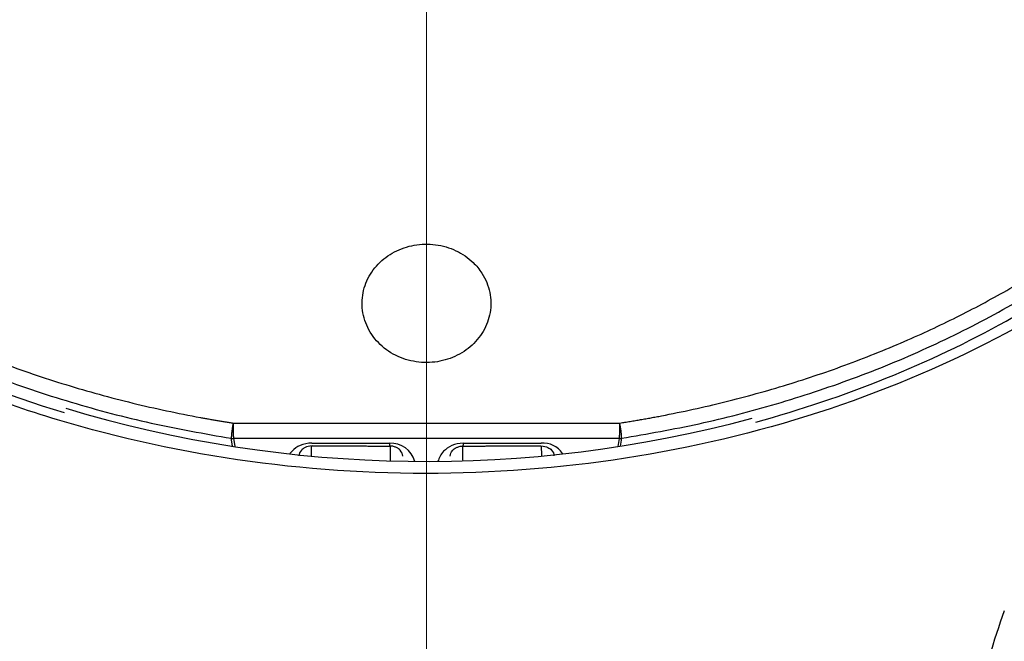
# Model space of a CAD drawing. Units: millimetres. Extents: x 7 to 203, y 4 to 291.
# Drawn here: x 69 to 73, y 176 to 179 of the extents above; entities that cross this region are included whole.
import ezdxf
from ezdxf.enums import TextEntityAlignment as Align

# ---------------------------------------------------------------- set-up
doc = ezdxf.new("R2010")
doc.units = ezdxf.units.MM
doc.layers.add('Layer3', color=7, linetype='Continuous')
doc.layers.add('Layer8', color=7, linetype='Continuous')
doc.styles.add('SEACAD_arial_ttf', font='arial.ttf')
doc.styles.add('SEACAD_semeca1_ttf', font='semeca1.ttf')
doc.dimstyles.new('$DDT_AUDIT_GENERATED_(BE0)', dxfattribs={"dimtxt": 6, "dimasz": 6, "dimexe": 3, "dimexo": 0, "dimgap": 3, "dimtad": 0, "dimtih": 1, "dimtoh": 1, "dimdec": 0, "dimlfac": 4, "dimtxsty": 'SEACAD_arial_ttf', "dimblk1": '_SE_FILLED', "dimblk2": '_SE_FILLED', "dimsah": 1, "dimcen": 3, "dimclrd": 136, "dimclre": 136, "dimclrt": 136, "dimadec": 0, "dimazin": 0, "dimtfac": 1, "dimtdec": 0, "dimtofl": 0, "dimtmove": 0, "dimatfit": 3, "dimfxl": 1, "dimtolj": 1, "dimarcsym": 0})

# ---------------------------------------------------------------- blocks, each defined once
blk = doc.blocks.new('DMBLK3')
at = {"layer": 'Layer3', "linetype": 'Continuous', "lineweight": 20}
for points in [[(16.961, 213.5893), (18.961, 213.5893), (17.961, 219.5893)], [(16.961, 170.6228), (17.961, 164.6228), (18.961, 170.6228)]]:
    blk.add_hatch(color=136, dxfattribs=at).paths.add_polyline_path(points)
at = {"layer": 'Layer3', "color": 136, "linetype": 'Continuous', "lineweight": 20}
for p, q in [((87.2798, 219.5893), (14.961, 219.5893)), ((17.961, 197.206), (17.961, 219.5893)), ((17.961, 164.6228), (17.961, 187.006)), ((55.2627, 164.6228), (14.961, 164.6228))]:
    blk.add_line(p, q, dxfattribs=at)
at = {"layer": 'Layer3', "color": 136, "linetype": 'Continuous', "lineweight": 20, "style": 'SEACAD_arial_ttf'}
blk.add_text('220', height=6, dxfattribs=at).set_placement((10.9175, 195.106), align=Align.TOP_LEFT)
blk = doc.blocks.new('_SE_FILLED')
at = {"color": 0}
blk.add_line((0, 0), (-1, 0), dxfattribs=at)
blk.add_solid([(0, 0), (-1, -0.1665), (-1, 0.1665), (0, 0)], dxfattribs=at)
blk = doc.blocks.new('DMBLK6')
at = {"layer": 'Layer3', "linetype": 'Continuous', "lineweight": 20}
for points in [[(76.6239, 119.786), (76.6239, 121.786), (70.6239, 120.786)], [(98.8199, 119.786), (104.8199, 120.786), (98.8199, 121.786)]]:
    blk.add_hatch(color=136, dxfattribs=at).paths.add_polyline_path(points)
at = {"layer": 'Layer3', "color": 136, "linetype": 'Continuous', "lineweight": 20}
for p, q in [((104.8199, 198.8147), (104.8199, 117.786)), ((70.6239, 165.0091), (70.6239, 117.786)), ((78.5784, 120.786), (70.6239, 120.786)), ((104.8199, 120.786), (96.8654, 120.786))]:
    blk.add_line(p, q, dxfattribs=at)
at = {"layer": 'Layer3', "color": 136, "linetype": 'Continuous', "lineweight": 20, "style": 'SEACAD_arial_ttf'}
blk.add_text('137', height=6, dxfattribs=at).set_placement((80.6784, 123.786), align=Align.TOP_LEFT)
blk = doc.blocks.new('DMBLK8')
at = {"layer": 'Layer3', "linetype": 'Continuous', "lineweight": 20}
for points in [[(54.4697, 191.1012), (54.4697, 189.1012), (60.4697, 190.1012)], [(76.6239, 191.1012), (70.6239, 190.1012), (76.6239, 189.1012)]]:
    blk.add_hatch(color=136, dxfattribs=at).paths.add_polyline_path(points)
at = {"layer": 'Layer3', "color": 136, "linetype": 'Continuous', "lineweight": 20}
for p, q in [((60.4697, 170.389), (60.4697, 193.1012)), ((70.6239, 165.7039), (70.6239, 193.1012)), ((60.4697, 190.1012), (48.4697, 190.1012)), ((82.6239, 190.1012), (70.6239, 190.1012))]:
    blk.add_line(p, q, dxfattribs=at)
at = {"layer": 'Layer3', "color": 136, "linetype": 'Continuous', "lineweight": 20, "style": 'SEACAD_arial_ttf'}
blk.add_text('41', height=6, dxfattribs=at).set_placement((60.8512, 193.1012), align=Align.TOP_LEFT)
blk = doc.blocks.new('DMBLK10')
at = {"layer": 'Layer3', "linetype": 'Continuous', "lineweight": 20}
for points in [[(57.7489, 176.3801), (57.7489, 174.3801), (63.7489, 175.3801)], [(82.2489, 176.3801), (76.2489, 175.3801), (82.2489, 174.3801)]]:
    blk.add_hatch(color=136, dxfattribs=at).paths.add_polyline_path(points)
at = {"layer": 'Layer3', "color": 136, "linetype": 'Continuous', "lineweight": 20}
for p, q in [((63.7489, 164.7426), (63.7489, 178.3801)), ((76.2489, 164.7926), (76.2489, 178.3801)), ((51.7489, 175.3801), (63.7489, 175.3801)), ((76.2489, 175.3801), (101.6877, 175.3801))]:
    blk.add_line(p, q, dxfattribs=at)
for s, style, p in [('O', 'SEACAD_semeca1_ttf', (82.1543, 182.8801)), ('50', 'SEACAD_arial_ttf', (90.1964, 182.8801))]:
    blk.add_text(s, height=6, dxfattribs=dict(at, style=style)).set_placement(p, align=Align.TOP_LEFT)

msp = doc.modelspace()

# ---------------------------------------------------------------- linework, layer by layer
at = {"layer": 'Layer8', "color": 7, "linetype": 'Continuous'}
for p, q in [((69.8733, 177.0114), (71.3746, 177.0114)), ((69.8711, 176.9227), (69.866, 176.9522)), ((69.8743, 176.952), (69.8796, 176.9215)), ((71.3736, 176.952), (69.8743, 176.952)), ((71.368, 176.9198), (71.3736, 176.952)), ((71.3819, 176.9522), (71.3765, 176.9213)), ((70.1766, 176.9226), (70.1761, 176.8839)), ((70.4845, 176.8653), (70.4837, 176.9221)), ((70.7641, 176.9224), (70.7634, 176.8677)), ((71.0717, 176.8858), (71.0712, 176.9226))]:
    msp.add_line(p, q, dxfattribs=at)
for centre, radius, start, end in [((70.623, 181.7236), 4.8609, 253.2597, 285.0903), ((70.4858, 176.8372), 0.096, 15.4793, 93.0384), ((71.0749, 176.8382), 0.0956, 35.5076, 93.2922)]:
    msp.add_arc(centre, radius, start, end, dxfattribs=at)
for points, knots in [([(69.9387, 176.8623), (69.6809, 176.8975), (69.4318, 176.9516), (68.9504, 177.0965), (68.7157, 177.1885), (68.2772, 177.4049), (68.0739, 177.5285), (67.6991, 177.8061), (67.5269, 177.9614), (67.0808, 178.4543), (66.8656, 178.832), (66.6392, 179.6146), (66.6256, 180.0276), (66.7571, 180.6212), (66.8271, 180.8188), (67.0131, 181.1947), (67.1287, 181.3739), (67.4054, 181.7151), (67.567, 181.8765), (67.9224, 182.1677), (68.1176, 182.2994), (68.7574, 182.6515), (69.2461, 182.8197), (70.0137, 182.9543), (70.2846, 182.9795), (70.5569, 182.9831)], [0, 0, 0, 0, 0.066462, 0.066462, 0.132923, 0.132923, 0.199385, 0.199385, 0.265846, 0.265846, 0.398769, 0.398769, 0.531692, 0.531692, 0.598154, 0.598154, 0.664615, 0.664615, 0.731077, 0.731077, 0.797538, 0.797538, 0.930461, 0.930461, 1, 1, 1, 1]), ([(72.7588, 182.4995), (73.1906, 182.2853), (73.5721, 182.0023), (74.0164, 181.5124), (74.1464, 181.3342), (74.3565, 180.9661), (74.4376, 180.7757), (74.6091, 180.1856), (74.622, 179.7689), (74.4459, 178.9786), (74.2552, 178.593), (73.8412, 178.0835), (73.6792, 177.9217), (73.3225, 177.6299), (73.1274, 177.4987), (72.4914, 177.1491), (72.0022, 176.9797), (70.9836, 176.802), (70.4544, 176.792), (69.9387, 176.8623)], [0, 0, 0, 0, 0.141924, 0.141924, 0.21343, 0.21343, 0.284936, 0.284936, 0.427949, 0.427949, 0.570962, 0.570962, 0.642468, 0.642468, 0.713975, 0.713975, 0.856987, 0.856987, 1, 1, 1, 1]), ([(71.9028, 177.0154), (72.2499, 177.1099), (72.5789, 177.2426), (73.0808, 177.5213), (73.2745, 177.653), (73.6205, 177.9395), (73.7741, 178.0945), (74.0425, 178.4284), (74.1564, 178.6072), (74.3348, 178.9735), (74.4009, 179.1627), (74.5275, 179.7494), (74.5106, 180.1509), (74.3496, 180.6929), (74.2841, 180.852), (74.203, 181.0047)], [0, 0, 0, 0, 0.174583, 0.174583, 0.29529, 0.29529, 0.415997, 0.415997, 0.536705, 0.536705, 0.657412, 0.657412, 0.898826, 0.898826, 1, 1, 1, 1]), ([(67.014, 180.9451), (67.0098, 180.9365), (67.0056, 180.928), (66.9124, 180.7363), (66.8464, 180.547), (66.7203, 179.9602), (66.7366, 179.5629), (66.9078, 178.9868), (66.9882, 178.8013), (67.1952, 178.4433), (67.3233, 178.2697), (67.7625, 177.7905), (68.1399, 177.5141), (68.7715, 177.2063), (68.9896, 177.1212), (69.2168, 177.0523)], [0, 0, 0, 0, 0.005827, 0.005827, 0.130713, 0.130713, 0.380485, 0.380485, 0.505371, 0.505371, 0.630257, 0.630257, 0.880029, 0.880029, 1, 1, 1, 1]), ([(70.8049, 177.6347), (70.786, 177.653), (70.7632, 177.6687), (70.7386, 177.6804), (70.7139, 177.6921), (70.6866, 177.7001), (70.659, 177.7037), (70.6318, 177.7072), (70.6035, 177.7066), (70.5765, 177.7018), (70.5497, 177.697), (70.5235, 177.6881), (70.4999, 177.6757), (70.4761, 177.6632), (70.4544, 177.6469), (70.4365, 177.6282), (70.4181, 177.6091), (70.4032, 177.587), (70.3927, 177.5636), (70.382, 177.5396), (70.3757, 177.5137), (70.3743, 177.488), (70.3728, 177.4617), (70.3763, 177.4349), (70.3846, 177.4097), (70.3929, 177.3845), (70.4062, 177.3601), (70.4235, 177.3388), (70.4405, 177.3178), (70.4619, 177.2991), (70.4859, 177.2845), (70.5093, 177.2702), (70.5359, 177.2595), (70.5633, 177.2532), (70.5901, 177.247), (70.6185, 177.2449), (70.646, 177.2472), (70.6732, 177.2494), (70.7004, 177.2559), (70.7253, 177.266), (70.7502, 177.2762), (70.7736, 177.2904), (70.7935, 177.3073), (70.8138, 177.3245), (70.831, 177.345), (70.844, 177.3672), (70.8573, 177.3899), (70.8665, 177.4149), (70.8709, 177.4402), (70.8753, 177.4661), (70.8749, 177.493), (70.8696, 177.5187), (70.8643, 177.5446), (70.8539, 177.5701), (70.8393, 177.5929), (70.8297, 177.6079), (70.8181, 177.622), (70.8049, 177.6347)], [0, 0, 0, 0, 0.052848, 0.052848, 0.052848, 0.105751, 0.105751, 0.105751, 0.157894, 0.157894, 0.157894, 0.209639, 0.209639, 0.209639, 0.261819, 0.261819, 0.261819, 0.315076, 0.315076, 0.315076, 0.369623, 0.369623, 0.369623, 0.425137, 0.425137, 0.425137, 0.480838, 0.480838, 0.480838, 0.535823, 0.535823, 0.535823, 0.589509, 0.589509, 0.589509, 0.64193, 0.64193, 0.64193, 0.693688, 0.693688, 0.693688, 0.745632, 0.745632, 0.745632, 0.798508, 0.798508, 0.798508, 0.852679, 0.852679, 0.852679, 0.907973, 0.907973, 0.907973, 0.963713, 0.963713, 0.963713, 1, 1, 1, 1]), ([(70.1785, 176.9337), (70.1623, 176.9337), (70.1468, 176.9302), (70.1208, 176.9188), (70.1103, 176.9112), (70.0986, 176.8991), (70.0955, 176.8954), (70.0928, 176.8916)], [0, 0, 0, 0, 0.413793, 0.413793, 0.827586, 0.827586, 1, 1, 1, 1]), ([(70.1794, 176.9228), (70.168, 176.9228), (70.1591, 176.92), (70.1463, 176.9139), (70.1419, 176.9103), (70.1317, 176.8995), (70.1289, 176.8919), (70.1287, 176.8841)], [0, 0, 0, 0, 0.25, 0.25, 0.5, 0.5, 1, 1, 1, 1]), ([(70.5316, 176.8832), (70.5314, 176.8909), (70.5287, 176.8984), (70.5185, 176.9095), (70.5142, 176.913), (70.5045, 176.9177), (70.5008, 176.9192), (70.4919, 176.9215), (70.4866, 176.9222), (70.481, 176.9223)], [0, 0, 0, 0, 0.5, 0.5, 0.75, 0.75, 0.875, 0.875, 1, 1, 1, 1]), ([(70.7672, 176.9331), (70.7511, 176.9331), (70.7356, 176.9296), (70.7095, 176.918), (70.6989, 176.9103), (70.6792, 176.8898), (70.6721, 176.8766), (70.6687, 176.8629)], [0, 0, 0, 0, 0.295067, 0.295067, 0.590134, 0.590134, 1, 1, 1, 1]), ([(70.7163, 176.8832), (70.7165, 176.8909), (70.7192, 176.8984), (70.7292, 176.9093), (70.7337, 176.913), (70.7432, 176.9177), (70.747, 176.9192), (70.7559, 176.9215), (70.7613, 176.9222), (70.7669, 176.9223)], [0, 0, 0, 0, 0.5, 0.5, 0.75, 0.75, 0.875, 0.875, 1, 1, 1, 1]), ([(71.0685, 176.9228), (71.0798, 176.9228), (71.0888, 176.92), (71.1015, 176.9139), (71.1058, 176.9104), (71.1161, 176.8996), (71.1189, 176.8919), (71.1191, 176.8841)], [0, 0, 0, 0, 0.25, 0.25, 0.5, 0.5, 1, 1, 1, 1]), ([(72.8681, 176.2825), (72.8256, 176.1658), (72.7912, 176.0459), (72.7276, 175.8031), (72.6998, 175.68), (72.6163, 175.441), (72.5641, 175.3242), (72.4147, 175.1167), (72.3133, 175.0304), (72.1325, 174.9563), (72.0675, 174.9407), (71.9387, 174.9111), (71.874, 174.8973), (71.6791, 174.8592), (71.5481, 174.838), (71.152, 174.7871), (70.8841, 174.7703), (70.3544, 174.7706), (70.0908, 174.7876), (69.6971, 174.8385), (69.566, 174.8597), (69.3052, 174.9108), (69.172, 174.9323), (68.9308, 175.0327), (68.8304, 175.1196), (68.6819, 175.3276), (68.6305, 175.4436), (68.5478, 175.6809), (68.52, 175.8042), (68.4565, 176.0463), (68.4222, 176.166), (68.3798, 176.2825)], [0, 0, 0, 0, 0.0625, 0.0625, 0.125, 0.125, 0.1875, 0.1875, 0.25, 0.25, 0.28125, 0.28125, 0.3125, 0.3125, 0.375, 0.375, 0.5, 0.5, 0.625, 0.625, 0.6875, 0.6875, 0.75, 0.75, 0.8125, 0.8125, 0.875, 0.875, 0.9375, 0.9375, 1, 1, 1, 1])]:
    msp.add_open_spline(points, degree=3, knots=knots, dxfattribs=at)
for points, weights in [([(68.9322, 182.5722), (66.4528, 181.6294), (66.8063, 179.502), (67.1598, 177.3746), (69.866, 176.9522)], [1, 0.812662194647, 1, 0.812662194647, 1]), ([(71.3819, 176.9522), (73.9432, 177.3519), (74.411, 179.3493), (74.8789, 181.3467), (72.6632, 182.4223)], [1, 0.827438762162, 1, 0.827438762162, 1])]:
    msp.add_rational_spline(points, weights, degree=2, knots=[0, 0, 0, 0.5, 0.5, 1, 1, 1], dxfattribs=at)
for points, weights in [([(67.9344, 177.8163), (68.698, 177.2256), (69.7465, 177.0329)], [1, 0.962307046724, 1]), ([(71.5362, 177.0394), (72.516, 177.2271), (73.2481, 177.7669)], [1, 0.96670279761, 1]), ([(69.7465, 177.0329), (69.8096, 177.0213), (69.8733, 177.0114)], [1, 0.9998552241, 1]), ([(69.8733, 177.0114), (69.8658, 176.9762), (69.866, 176.9522)], [1, 0.787888994754, 1]), ([(69.8733, 177.0114), (69.8726, 176.9762), (69.8743, 176.952)], [1, 0.792085937645, 1]), ([(71.3736, 176.952), (71.3753, 176.9762), (71.3746, 177.0114)], [1, 0.792085937645, 1]), ([(71.3746, 177.0114), (71.4558, 177.024), (71.5362, 177.0394)], [1, 0.99976418076, 1]), ([(71.3819, 176.9522), (71.382, 176.9762), (71.3746, 177.0114)], [1, 0.787888994752, 1]), ([(69.866, 176.9522), (69.8701, 176.9518), (69.8743, 176.952)], [1, 0.996428166181, 1]), ([(71.3736, 176.952), (71.3778, 176.9518), (71.3819, 176.9522)], [1, 0.996428166175, 1]), ([(70.1785, 176.9336), (70.3296, 176.9332), (70.4807, 176.9331)], [1, 0.999981730081, 1]), ([(70.1794, 176.9228), (70.3302, 176.9224), (70.481, 176.9223)], [1, 0.999981731027, 1]), ([(70.4807, 176.9331), (70.4808, 176.9201), (70.481, 176.9223)], [1, 0.923876, 1]), ([(70.7669, 176.9223), (70.7671, 176.9201), (70.7672, 176.9331)], [1, 0.923876, 1]), ([(70.7669, 176.9223), (70.9177, 176.9224), (71.0685, 176.9228)], [1, 0.999981730803, 1]), ([(70.7672, 176.9331), (70.9183, 176.9332), (71.0694, 176.9336)], [1, 0.999981731006, 1])]:
    msp.add_rational_spline(points, weights, degree=2, dxfattribs=at)

# ---------------------------------------------------------------- dimensions: what is measured, and where the dimension line sits
at = {"layer": 'Layer3', "color": 136, "linetype": 'Continuous', "lineweight": 20}
for base, p1, p2, angle, text, picture, middle, dimtype in [((17.961, 219.5893), (55.2627, 164.6228), (87.2798, 219.5893), 90, '\\A1;<>', 'DMBLK3', (17.961, 192.106), 160), ((63.7489, 175.3801), (63.7489, 164.7426), (76.2489, 164.7926), 0.2292, '\\A1;%%C <>', 'DMBLK10', (80.0543, 175.3801), 161)]:
    dim = msp.add_linear_dim(base=base, p1=p1, p2=p2, angle=angle, text=text, dimstyle='$DDT_AUDIT_GENERATED_(BE0)', dxfattribs=at)
    dim.commit()
    dim.dimension.update_dxf_attribs({"geometry": picture, "text_midpoint": middle, "dimtype": dimtype})
for base, p1, p2, picture, middle in [((70.6239, 120.786), (104.8199, 198.8147), (70.6239, 165.7039), 'DMBLK6', (87.7219, 120.786)), ((60.4697, 190.1012), (70.6239, 165.7039), (60.4697, 170.389), 'DMBLK8', (65.5468, 190.1012))]:
    dim = msp.add_linear_dim(base=base, p1=p1, p2=p2, text='\\A1;<>', dimstyle='$DDT_AUDIT_GENERATED_(BE0)', dxfattribs=at)
    dim.commit()
    dim.dimension.update_dxf_attribs({"geometry": picture, "text_midpoint": middle, "dimtype": 160})

doc.saveas('drawing.dxf')
